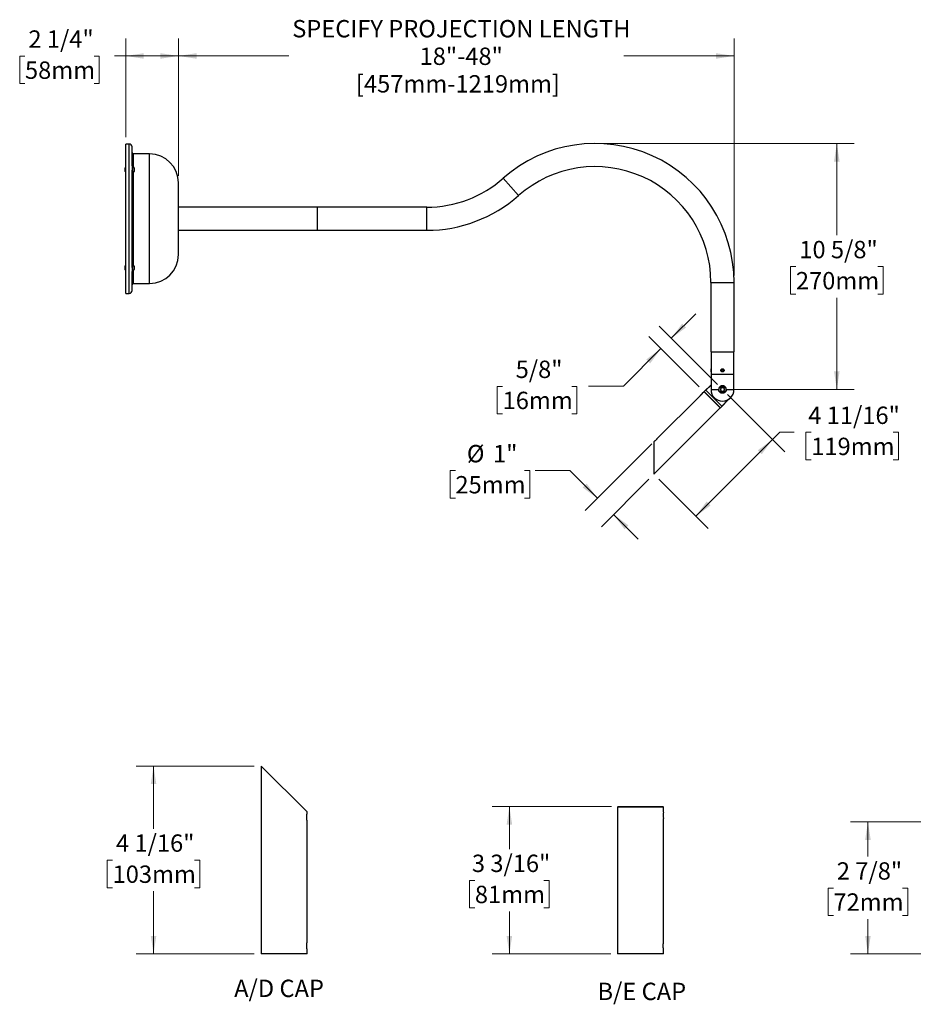
# Model space of a CAD drawing. Units: inches. Extents: x 0.7 to 64.9, y 4.4 to 48.9.
# Drawn here: x 0.7 to 39.3, y 4.4 to 46.9 of the extents above; entities that cross this region are included whole.
import ezdxf

# ---------------------------------------------------------------- set-up
doc = ezdxf.new("R2010")
doc.units = ezdxf.units.IN
doc.header["$LTSCALE"] = 6
doc.header["$MEASUREMENT"] = 0
doc.styles.add('SLDTEXTSTYLE0', font='GOTHIC.TTF', dxfattribs={"width": 0.913})
doc.dimstyles.new('SLDDIMSTYLE0', dxfattribs={"dimtxt": 0.75, "dimasz": 0.78, "dimexe": 0, "dimexo": 0.0625, "dimgap": 0.1875, "dimtad": 0, "dimtih": 1, "dimtoh": 1, "dimdec": 6, "dimrnd": 1e-09, "dimzin": 12, "dimdsep": 46, "dimlunit": 5, "dimtxsty": 'SLDTEXTSTYLE0', "dimsah": 1, "dimcen": 0.09, "dimadec": 0, "dimazin": 3, "dimtfac": 1, "dimtdec": 0, "dimtofl": 0, "dimtmove": 0, "dimatfit": 3, "dimfxl": 0, "dimfrac": 2, "dimtolj": 1, "dimtzin": 12, "dimarcsym": 0})
doc.dimstyles.new('SLDDIMSTYLE1', dxfattribs={"dimtxt": 0.75, "dimasz": 0.78, "dimexe": 0, "dimexo": 0.0625, "dimgap": 0.1875, "dimtad": 0, "dimtih": 1, "dimtoh": 1, "dimdec": 0, "dimrnd": 1e-09, "dimzin": 12, "dimdsep": 46, "dimlunit": 5, "dimtxsty": 'SLDTEXTSTYLE0', "dimsah": 1, "dimcen": 0.09, "dimadec": 0, "dimazin": 3, "dimtfac": 1, "dimtdec": 0, "dimtofl": 0, "dimtmove": 0, "dimatfit": 3, "dimfxl": 0, "dimfrac": 2, "dimtolj": 1, "dimtzin": 12, "dimarcsym": 0})
doc.dimstyles.new('SLDDIMSTYLE2', dxfattribs={"dimtxt": 0.75, "dimasz": 0.78, "dimexe": 0, "dimexo": 0.0625, "dimgap": 0.1875, "dimtad": 0, "dimtih": 1, "dimtoh": 1, "dimdec": 0, "dimrnd": 1e-09, "dimzin": 12, "dimdsep": 46, "dimlunit": 5, "dimtxsty": 'SLDTEXTSTYLE0', "dimsah": 1, "dimcen": 0.09, "dimadec": 0, "dimazin": 3, "dimtfac": 1, "dimtdec": 0, "dimtmove": 0, "dimatfit": 0, "dimfxl": 0, "dimfrac": 2, "dimtolj": 1, "dimtzin": 12, "dimarcsym": 0})
doc.dimstyles.new('SLDDIMSTYLE3', dxfattribs={"dimtxt": 0.75, "dimasz": 0.78, "dimexe": 0, "dimexo": 0.0625, "dimgap": 0.1875, "dimtad": 0, "dimtih": 1, "dimtoh": 1, "dimdec": 6, "dimrnd": 1e-09, "dimzin": 12, "dimdsep": 46, "dimlunit": 5, "dimtxsty": 'SLDTEXTSTYLE0', "dimsah": 1, "dimcen": 0.09, "dimadec": 0, "dimazin": 3, "dimtfac": 1, "dimtdec": 0, "dimtmove": 0, "dimatfit": 0, "dimfxl": 0, "dimfrac": 2, "dimtolj": 1, "dimtzin": 12, "dimarcsym": 0})
doc.dimstyles.new('SLDDIMSTYLE4', dxfattribs={"dimtxt": 0.75, "dimasz": 0.78, "dimexe": 0, "dimexo": 0.0625, "dimgap": 0.1875, "dimtad": 0, "dimtih": 1, "dimtoh": 1, "dimdec": 6, "dimlfac": 0.5, "dimrnd": 1e-09, "dimzin": 12, "dimdsep": 46, "dimlunit": 5, "dimtxsty": 'SLDTEXTSTYLE0', "dimsah": 1, "dimcen": 0.09, "dimadec": 0, "dimazin": 3, "dimtfac": 1, "dimtdec": 0, "dimtofl": 0, "dimtmove": 0, "dimatfit": 3, "dimfxl": 0, "dimfrac": 2, "dimtolj": 1, "dimtzin": 12, "dimarcsym": 0})

# ---------------------------------------------------------------- blocks, each defined once
blk = doc.blocks.new('_D')
at = {"color": 7, "linetype": 'Continuous', "lineweight": 0}
for p, q in [((31.231, 30.693), (33.711, 28.214)), ((33.181, 28.744), (33.498, 29.062)), ((33.498, 29.062), (34.121, 29.062)), ((34.855, 29.056), (34.626, 29.056)), ((34.626, 29.056), (34.626, 27.865)), ((38.392, 29.056), (38.621, 29.056)), ((38.621, 29.056), (38.621, 27.865)), ((29.866, 25.43), (33.181, 28.744)), ((34.626, 27.865), (34.855, 27.865)), ((38.621, 27.865), (38.392, 27.865)), ((28.267, 27.029), (30.397, 24.899))]:
    blk.add_line(p, q, dxfattribs=at)
at = {"color": 7, "linetype": 'Continuous', "lineweight": 18}
for points in [[(33.181, 28.744), (32.544, 28.277), (32.714, 28.108)], [(29.866, 25.43), (30.503, 25.896), (30.333, 26.066)]]:
    blk.add_solid(points, dxfattribs=at)
at = {"color": 7, "linetype": 'Continuous', "lineweight": 18, "char_height": 0.75, "attachment_point": 1, "style": 'SLDTEXTSTYLE0'}
for s, insert in [('4 11/16"', (34.726, 30.166)), ('119mm', (34.855, 28.823))]:
    blk.add_mtext(s, dxfattribs=dict(at, insert=insert))
blk = doc.blocks.new('_D_1')
at = {"color": 7, "linetype": 'Continuous', "lineweight": 0}
for p, q in [((7.519, 40.13), (7.519, 46.06)), ((31.519, 35.83), (31.519, 46.06)), ((7.519, 45.31), (12.286, 45.31)), ((31.519, 45.31), (26.752, 45.31))]:
    blk.add_line(p, q, dxfattribs=at)
at = {"color": 7, "linetype": 'Continuous', "lineweight": 18}
for points in [[(7.519, 45.31), (8.299, 45.19), (8.299, 45.43)], [(31.519, 45.31), (30.739, 45.43), (30.739, 45.19)]]:
    blk.add_solid(points, dxfattribs=at)
at = {"color": 7, "linetype": 'Continuous', "lineweight": 18, "char_height": 0.75, "attachment_point": 1, "style": 'SLDTEXTSTYLE0'}
for s, insert in [('SPECIFY PROJECTION LENGTH', (12.433, 46.863)), ('18"-48"', (17.935, 45.673)), ('[457mm-1219mm]', (15.187, 44.482))]:
    blk.add_mtext(s, dxfattribs=dict(at, insert=insert))
blk = doc.blocks.new('_D_2')
at = {"color": 7, "linetype": 'Continuous', "lineweight": 0}
for p, q in [((25.819, 41.53), (36.709, 41.53)), ((35.959, 41.53), (35.959, 37.567)), ((34.191, 36.212), (33.962, 36.212)), ((33.962, 36.212), (33.962, 35.022)), ((37.728, 36.212), (37.957, 36.212)), ((37.957, 36.212), (37.957, 35.022)), ((33.962, 35.022), (34.191, 35.022)), ((37.957, 35.022), (37.728, 35.022)), ((35.959, 30.905), (35.959, 34.869)), ((31.319, 30.905), (36.709, 30.905))]:
    blk.add_line(p, q, dxfattribs=at)
at = {"color": 7, "linetype": 'Continuous', "lineweight": 18}
for points in [[(35.959, 41.53), (35.839, 40.75), (36.079, 40.75)], [(35.959, 30.905), (36.079, 31.685), (35.839, 31.685)]]:
    blk.add_solid(points, dxfattribs=at)
at = {"color": 7, "linetype": 'Continuous', "lineweight": 18, "char_height": 0.75, "attachment_point": 1, "style": 'SLDTEXTSTYLE0'}
for s, insert in [('10 5/8"', (34.339, 37.323)), ('270mm', (34.191, 35.98))]:
    blk.add_mtext(s, dxfattribs=dict(at, insert=insert))
blk = doc.blocks.new('_D_3')
at = {"color": 7, "linetype": 'Continuous', "lineweight": 0}
for p, q in [((27.971, 28.557), (25.088, 25.675)), ((19.484, 27.4), (19.255, 27.4)), ((19.255, 27.4), (19.255, 26.209)), ((22.467, 27.4), (22.696, 27.4)), ((22.696, 27.4), (22.696, 26.209)), ((24.424, 27.4), (22.924, 27.4)), ((25.619, 26.205), (24.424, 27.4)), ((27.843, 27.029), (25.789, 24.975)), ((19.255, 26.209), (19.484, 26.209)), ((22.696, 26.209), (22.467, 26.209)), ((26.319, 25.505), (27.379, 24.444))]:
    blk.add_line(p, q, dxfattribs=at)
at = {"color": 7, "linetype": 'Continuous', "lineweight": 18}
for points in [[(25.619, 26.205), (25.152, 26.841), (24.982, 26.672)], [(26.319, 25.505), (26.786, 24.869), (26.955, 25.038)]]:
    blk.add_solid(points, dxfattribs=at)
at = {"color": 7, "linetype": 'Continuous', "lineweight": 18, "char_height": 0.75, "attachment_point": 1, "style": 'SLDTEXTSTYLE0'}
for s, insert in [('%%c', (19.978, 28.51)), ('1"', (21.109, 28.51)), ('25mm', (19.484, 27.167))]:
    blk.add_mtext(s, dxfattribs=dict(at, insert=insert))
blk = doc.blocks.new('_D_4')
at = {"color": 7, "linetype": 'Continuous', "lineweight": 0}
for p, q in [((28.809, 33.116), (29.87, 34.176)), ((30.807, 31.118), (28.279, 33.646)), ((30.012, 31.022), (27.833, 33.201)), ((28.363, 32.67), (26.739, 31.046)), ((26.739, 31.046), (25.239, 31.046)), ((21.522, 31.04), (21.293, 31.04)), ((21.293, 31.04), (21.293, 29.85)), ((24.505, 31.04), (24.734, 31.04)), ((24.734, 31.04), (24.734, 29.85)), ((21.293, 29.85), (21.522, 29.85)), ((24.734, 29.85), (24.505, 29.85))]:
    blk.add_line(p, q, dxfattribs=at)
at = {"color": 7, "linetype": 'Continuous', "lineweight": 18}
for points in [[(28.809, 33.116), (29.445, 33.582), (29.276, 33.752)], [(28.363, 32.67), (27.727, 32.204), (27.897, 32.034)]]:
    blk.add_solid(points, dxfattribs=at)
at = {"color": 7, "linetype": 'Continuous', "lineweight": 18, "char_height": 0.75, "attachment_point": 1, "style": 'SLDTEXTSTYLE0'}
for s, insert in [('5/8"', (22.086, 32.151)), ('16mm', (21.522, 30.808))]:
    blk.add_mtext(s, dxfattribs=dict(at, insert=insert))
blk = doc.blocks.new('_D_5')
at = {"color": 7, "linetype": 'Continuous', "lineweight": 0}
for p, q in [((5.241, 41.805), (5.241, 46.06)), ((7.519, 40.13), (7.519, 46.06)), ((0.889, 45.304), (0.661, 45.304)), ((0.661, 45.304), (0.661, 44.114)), ((3.872, 45.304), (4.101, 45.304)), ((4.101, 45.304), (4.101, 44.114)), ((5.241, 45.31), (4.753, 45.31)), ((7.519, 45.31), (5.241, 45.31)), ((0.661, 44.114), (0.889, 44.114)), ((4.101, 44.114), (3.872, 44.114))]:
    blk.add_line(p, q, dxfattribs=at)
at = {"color": 7, "linetype": 'Continuous', "lineweight": 18}
for points in [[(5.241, 45.31), (6.021, 45.19), (6.021, 45.43)], [(7.519, 45.31), (6.739, 45.43), (6.739, 45.19)]]:
    blk.add_solid(points, dxfattribs=at)
at = {"color": 7, "linetype": 'Continuous', "lineweight": 18, "char_height": 0.75, "attachment_point": 1, "style": 'SLDTEXTSTYLE0'}
for s, insert in [('2 1/4"', (1.038, 46.415)), ('58mm', (0.889, 45.072))]:
    blk.add_mtext(s, dxfattribs=dict(at, insert=insert))
blk = doc.blocks.new('_D_6')
at = {"color": 7, "linetype": 'Continuous', "lineweight": 0}
for p, q in [((10.793, 14.641), (5.693, 14.641)), ((6.443, 14.641), (6.443, 11.933)), ((4.674, 10.579), (4.445, 10.579)), ((4.445, 10.579), (4.445, 9.388)), ((8.211, 10.579), (8.44, 10.579)), ((8.44, 10.579), (8.44, 9.388)), ((4.445, 9.388), (4.674, 9.388)), ((8.44, 9.388), (8.211, 9.388)), ((6.443, 6.527), (6.443, 9.236)), ((10.793, 6.527), (5.693, 6.527))]:
    blk.add_line(p, q, dxfattribs=at)
at = {"color": 7, "linetype": 'Continuous', "lineweight": 18}
for points in [[(6.443, 14.641), (6.323, 13.861), (6.563, 13.861)], [(6.443, 6.527), (6.563, 7.307), (6.323, 7.307)]]:
    blk.add_solid(points, dxfattribs=at)
at = {"color": 7, "linetype": 'Continuous', "lineweight": 18, "char_height": 0.75, "attachment_point": 1, "style": 'SLDTEXTSTYLE0'}
for s, insert in [('4 1/16"', (4.822, 11.689)), ('103mm', (4.674, 10.346))]:
    blk.add_mtext(s, dxfattribs=dict(at, insert=insert))
blk = doc.blocks.new('_D_7')
at = {"color": 7, "linetype": 'Continuous', "lineweight": 0}
for p, q in [((26.22, 12.892), (21.065, 12.892)), ((21.815, 12.892), (21.815, 11.059)), ((20.324, 9.704), (20.095, 9.704)), ((20.095, 9.704), (20.095, 8.514)), ((23.307, 9.704), (23.535, 9.704)), ((23.535, 9.704), (23.535, 8.514)), ((20.095, 8.514), (20.324, 8.514)), ((23.535, 8.514), (23.307, 8.514)), ((21.815, 6.527), (21.815, 8.361)), ((26.19, 6.527), (21.065, 6.527))]:
    blk.add_line(p, q, dxfattribs=at)
at = {"color": 7, "linetype": 'Continuous', "lineweight": 18}
for points in [[(21.815, 12.892), (21.695, 12.112), (21.935, 12.112)], [(21.815, 6.527), (21.935, 7.307), (21.695, 7.307)]]:
    blk.add_solid(points, dxfattribs=at)
at = {"color": 7, "linetype": 'Continuous', "lineweight": 18, "char_height": 0.75, "attachment_point": 1, "style": 'SLDTEXTSTYLE0'}
for s, insert in [('3 3/16"', (20.195, 10.815)), ('81mm', (20.324, 9.472))]:
    blk.add_mtext(s, dxfattribs=dict(at, insert=insert))
blk = doc.blocks.new('_D_8')
at = {"color": 7, "linetype": 'Continuous', "lineweight": 0}
for p, q in [((40.813, 12.234), (36.553, 12.234)), ((37.303, 12.234), (37.303, 10.73)), ((35.812, 9.375), (35.583, 9.375)), ((35.583, 9.375), (35.583, 8.185)), ((38.795, 9.375), (39.023, 9.375)), ((39.023, 9.375), (39.023, 8.185)), ((35.583, 8.185), (35.812, 8.185)), ((39.023, 8.185), (38.795, 8.185)), ((37.303, 6.527), (37.303, 8.032)), ((40.783, 6.527), (36.553, 6.527))]:
    blk.add_line(p, q, dxfattribs=at)
at = {"color": 7, "linetype": 'Continuous', "lineweight": 18}
for points in [[(37.303, 12.234), (37.183, 11.454), (37.423, 11.454)], [(37.303, 6.527), (37.423, 7.307), (37.183, 7.307)]]:
    blk.add_solid(points, dxfattribs=at)
at = {"color": 7, "linetype": 'Continuous', "lineweight": 18, "char_height": 0.75, "attachment_point": 1, "style": 'SLDTEXTSTYLE0'}
for s, insert in [('2 7/8"', (35.96, 10.486)), ('72mm', (35.812, 9.143))]:
    blk.add_mtext(s, dxfattribs=dict(at, insert=insert))

msp = doc.modelspace()

# ---------------------------------------------------------------- linework, layer by layer
at = {"color": 7, "linetype": 'Continuous', "lineweight": 25}
for p, q in [((5.3942031, 41.5054257), (5.2412031, 41.5054257)), ((5.2412031, 40.560845), (5.2412031, 41.5054257)), ((5.3942031, 40.560845), (5.3942031, 41.5054257)), ((5.5192031, 40.557746), (5.5192031, 41.3804257)), ((6.2692031, 41.0804257), (5.5792031, 41.0804257)), ((5.5792031, 40.5206725), (5.5792031, 41.0804257)), ((6.2692031, 40.2603246), (6.2692031, 41.0804257)), ((5.2232482, 40.481691), (5.2067031, 40.465146)), ((5.2067031, 40.465146), (5.2067031, 40.338346)), ((5.2348331, 40.465146), (5.2232482, 40.481691)), ((5.2232482, 40.321801), (5.2232482, 40.481691)), ((5.2412031, 40.4742433), (5.2348331, 40.465146)), ((5.2348331, 40.465146), (5.2348331, 40.338346)), ((5.2412031, 35.0554257), (5.2412031, 40.560845)), ((5.3942031, 35.0554257), (5.3942031, 40.560845)), ((5.5342031, 40.557746), (5.5192031, 40.557746)), ((5.5192031, 40.557746), (5.5192031, 40.3847202)), ((5.5342031, 40.557746), (5.5342031, 40.245746)), ((5.6062031, 40.479746), (5.6062031, 40.323746)), ((5.2067031, 40.338346), (5.2232482, 40.321801)), ((5.2232482, 40.321801), (5.2348331, 40.338346)), ((5.2348331, 40.338346), (5.2412031, 40.3292487)), ((5.5192031, 36.1761311), (5.5192031, 40.3847202)), ((5.5192031, 40.245746), (5.5342031, 40.245746)), ((5.5792031, 40.2603246), (5.5792031, 40.2828196)), ((5.5792031, 36.2780318), (5.5792031, 40.2603246)), ((6.2692031, 35.4804257), (6.2692031, 40.2603246)), ((21.8812951, 39.6554257), (21.5505762, 40.0304257)), ((7.5192031, 39.3764412), (7.5192031, 39.8304257)), ((22.212014, 39.2804257), (21.8812951, 39.6554257)), ((7.5192031, 36.7304257), (7.5192031, 39.3764412)), ((13.5192031, 38.7804257), (7.5192031, 38.7804257)), ((18.243387, 38.7804257), (13.5192031, 38.7804257)), ((13.5192031, 38.7723249), (13.5192031, 38.7804257)), ((13.5192031, 38.2804257), (13.5192031, 38.7804257)), ((13.5192031, 37.7804257), (13.5192031, 38.7723249)), ((18.243387, 38.2804257), (18.243387, 38.7804257)), ((7.5192031, 38.6806614), (7.516719, 38.6849576)), ((13.5192031, 37.7804257), (13.5192031, 38.2804257)), ((18.243387, 37.7804257), (18.243387, 38.2804257)), ((7.5192031, 37.7804257), (13.5192031, 37.7804257)), ((13.5192031, 37.7804257), (18.243387, 37.7804257)), ((5.2232482, 36.2390504), (5.2067031, 36.2225053)), ((5.2067031, 36.2225053), (5.2067031, 36.0957053)), ((5.2348331, 36.2225053), (5.2232482, 36.2390504)), ((5.2232482, 36.0791603), (5.2232482, 36.2390504)), ((5.2412031, 36.2316026), (5.2348331, 36.2225053)), ((5.2348331, 36.2225053), (5.2348331, 36.0957053)), ((5.5342031, 36.3151053), (5.5192031, 36.3151053)), ((5.5192031, 36.1761311), (5.5192031, 36.0031053)), ((5.5342031, 36.3151053), (5.5342031, 36.0031053)), ((5.6062031, 36.2371053), (5.6062031, 36.0811053)), ((5.2067031, 36.0957053), (5.2232482, 36.0791603)), ((5.2232482, 36.0791603), (5.2348331, 36.0957053)), ((5.2348331, 36.0957053), (5.2412031, 36.086608)), ((5.5192031, 36.0031053), (5.5342031, 36.0031053)), ((5.5192031, 35.1804257), (5.5192031, 36.0031053)), ((5.5792031, 35.4804257), (5.5792031, 36.0401789)), ((5.5792031, 35.4804257), (6.2692031, 35.4804257)), ((30.5192031, 35.5304257), (30.5192031, 32.5304257)), ((30.5192031, 35.5304257), (31.0192031, 35.5304257)), ((31.0192031, 35.5304257), (31.5192031, 35.5304257)), ((31.5192031, 32.5304257), (31.5192031, 35.5304257)), ((5.2412031, 35.0554257), (5.3942031, 35.0554257)), ((30.5192031, 32.5304257), (31.0192031, 32.5304257)), ((30.5242031, 32.5304257), (30.5242031, 31.797573)), ((31.0192031, 32.5304257), (31.5192031, 32.5304257)), ((31.5142031, 31.5554257), (31.5142031, 32.5304257)), ((30.5242031, 31.6670257), (30.5242031, 31.7938257)), ((30.5242031, 31.6624718), (30.5242031, 31.5554257)), ((30.5242031, 31.5554257), (30.5242031, 30.9003257)), ((31.0192031, 31.5554257), (30.5242031, 31.5554257)), ((30.9966865, 31.7694257), (30.9741698, 31.7304257)), ((30.9966865, 31.6914257), (30.9741698, 31.7304257)), ((30.9966865, 31.7694257), (31.0417198, 31.7694257)), ((30.9966865, 31.6914257), (31.0417198, 31.6914257)), ((31.5142031, 31.5554257), (31.0192031, 31.5554257)), ((31.0417198, 31.7694257), (31.0642365, 31.7304257)), ((31.0417198, 31.6914257), (31.0642365, 31.7304257)), ((31.5142031, 30.9003257), (31.5142031, 31.5554257)), ((30.5242031, 31.1104614), (30.2307791, 30.8170373)), ((30.3044608, 30.8777059), (30.5242031, 31.0974482)), ((30.0518811, 30.6381393), (28.1823949, 28.7686531)), ((30.0551338, 30.641392), (30.1447949, 30.7310531)), ((30.223708, 30.8099662), (30.1480476, 30.7343058)), ((30.223708, 30.8099662), (30.5737259, 30.4599484)), ((30.2307791, 30.8170373), (30.9308148, 30.1170016)), ((30.9914834, 30.1906833), (30.3044608, 30.8777059)), ((30.5242031, 30.9003257), (30.8552825, 30.9003257)), ((31.1831238, 30.9003257), (31.5142031, 30.9003257)), ((30.5737259, 30.4599484), (30.9237437, 30.1099305)), ((30.9308148, 30.1170016), (31.3247229, 30.5109097)), ((31.2812049, 30.4804049), (30.9914834, 30.1906833)), ((31.0193031, 30.4054257), (31.0191031, 30.4054257)), ((28.0550115, 27.2411983), (30.9237437, 30.1099305)), ((28.0868639, 28.6731221), (28.0550115, 28.6412697)), ((28.0550115, 28.6412697), (28.0550115, 27.2411983)), ((11.0925463, 14.6414298), (11.0925463, 6.5274298)), ((13.0725463, 12.6614298), (11.0925463, 14.6414298)), ((26.4902613, 12.8624298), (26.4902613, 6.5274298)), ((28.4702613, 12.8624298), (26.4902613, 12.8624298)), ((26.5202613, 12.8924298), (28.4402613, 12.8924298)), ((28.4702613, 12.6534298), (28.4702613, 12.8624298)), ((13.0725463, 12.5714081), (13.0725463, 12.6614298)), ((28.4702613, 7.0134298), (28.4702613, 12.3815403)), ((13.0725463, 7.0134298), (13.0725463, 12.2995357)), ((12.0825463, 6.5274298), (11.0925463, 6.5274298)), ((13.0725463, 6.5274298), (12.0825463, 6.5274298)), ((13.0725463, 6.5274298), (13.0725463, 6.7414298)), ((28.4702613, 6.5274298), (26.4902613, 6.5274298)), ((28.4702613, 6.5274298), (28.4702613, 6.7414298))]:
    msp.add_line(p, q, dxfattribs=at)
for centre, radius in [((31.0192031, 31.7304257), 0.0634), ((31.0192031, 30.9054257), 0.156), ((31.0192031, 30.9054257), 0.1502265)]:
    msp.add_circle(centre, radius, dxfattribs=at)
for centre, radius, start, end in [((5.3942031, 41.3804257), 0.125, 0, 90), ((25.5192031, 35.5304257), 6, 0, 131.40962211), ((5.5792031, 41.1404257), 0.06, 180, 270), ((6.2692031, 39.8304257), 1.25, 0, 90), ((5.4434531, 40.401746), 0.1804759, 25.60666099, 59.81211893), ((25.5192031, 35.5304257), 5, 0, 131.40962211), ((5.4434531, 40.401746), 0.1804759, 300.18788107, 334.39333901), ((18.243387, 43.7804257), 5, 270, 311.40962211), ((18.243387, 43.7804257), 6, 270, 311.40962211), ((6.2692031, 36.7304257), 1.25, 270, 0), ((5.4434531, 36.1591053), 0.1804759, 25.60666099, 59.81211893), ((5.4434531, 36.1591053), 0.1804759, 300.18788107, 334.39333901), ((5.5792031, 35.4204257), 0.06, 90, 180), ((5.3942031, 35.1804257), 0.125, 270, 0), ((30.2378502, 30.8099662), 0.01, 135, 225), ((31.0191031, 30.9003257), 0.4949, 180, 270), ((31.0192031, 30.9054257), 0.090211, 172.52267359, 232.52267359), ((31.0192031, 30.9054257), 0.090211, 112.52267359, 172.52267359), ((31.0192031, 30.9054257), 0.090211, 232.52267359, 292.52267359), ((31.0192031, 30.9054257), 0.090211, 52.52267359, 112.52267359), ((31.0193031, 30.9003257), 0.4949, 270, 0), ((31.0192031, 30.9054257), 0.090211, 292.52267359, 352.52267359), ((31.0192031, 30.9054257), 0.090211, 352.52267359, 52.52267359), ((30.9237437, 30.1240727), 0.01, 225, 315), ((26.5202613, 12.8624298), 0.03, 90, 180), ((28.4402613, 12.8624298), 0.03, 0, 90), ((29.454354, 12.5174299), 0.9934457, 172.13166161, 187.861914)]:
    msp.add_arc(centre, radius, start, end, dxfattribs=at)
for points, knots in [([(30.5243192, 31.797573), (30.524287, 31.7978101), (30.5241585, 31.7987553), (30.5250042, 31.7925918), (30.5265106, 31.7797065), (30.5281121, 31.7607168), (30.5290139, 31.738413), (30.5288337, 31.7152326), (30.5276699, 31.6939029), (30.5259896, 31.6763532), (30.5246629, 31.665714), (30.5240377, 31.6611884), (30.5242073, 31.6624564), (30.5242093, 31.6624718)], [0, 0, 0, 0, 0.03559190545, 0.14190253062, 0.2485625961, 0.35609991811, 0.46368964696, 0.57040258982, 0.67668360789, 0.78364445149, 0.89134006709, 0.99868452316, 1, 1, 1, 1]), ([(31.0192031, 31.6624257), (31.0117045, 31.6631494), (30.9966194, 31.6646055), (30.9764021, 31.6760354), (30.9608116, 31.6930661), (30.9526925, 31.712321), (30.9503214, 31.732769), (30.9537794, 31.7532435), (30.9649437, 31.773532), (30.9821917, 31.7889469), (31.0013425, 31.7972307), (31.0141011, 31.7980843), (31.0192031, 31.7984257)], [0, 0, 0, 0, 0.1051616269, 0.2115559452, 0.3187997046, 0.4264913421, 0.5000066286, 0.6066607861, 0.7132904525, 0.8205546496, 0.9282413137, 1, 1, 1, 1]), ([(31.0192031, 31.7984257), (31.0217292, 31.7983389), (31.0317999, 31.7979931), (31.0491082, 31.7928769), (31.0680014, 31.7796291), (31.0815279, 31.7607384), (31.0880431, 31.7384045), (31.0868028, 31.715245), (31.0780511, 31.6938618), (31.0627298, 31.6765067), (31.0424724, 31.6651381), (31.0270053, 31.6624361), (31.0192953, 31.6624258), (31.0192031, 31.6624257)], [0, 0, 0, 0, 0.03559445042, 0.14190668849, 0.24856837217, 0.35610732569, 0.46369868684, 0.57041324871, 0.67669587924, 0.7836583456, 0.89135559511, 0.99870167977, 1, 1, 1, 1]), ([(31.1831238, 30.9003257), (31.1829715, 30.9092353), (31.1826669, 30.9270559), (31.1768087, 30.9531855), (31.1670993, 30.9778931), (31.1534581, 31.0008955), (31.1360789, 31.0215055), (31.1151412, 31.0394128), (31.0911216, 31.053677), (31.0649186, 31.0637696), (31.0375274, 31.0691404), (31.010239, 31.0699415), (30.983627, 31.066214), (30.9583232, 31.0584832), (30.9346721, 31.0467549), (30.9128553, 31.0312511), (30.8936591, 31.0120872), (30.8774636, 30.9895359), (30.8653549, 30.9642642), (30.8563857, 30.9343382), (30.8556801, 30.9125846), (30.8552825, 30.9003257)], [0, 0, 0, 0, 0.0504687417, 0.1009445062, 0.1513301543, 0.2017273923, 0.2538204836, 0.3059130598, 0.3596512755, 0.4133756139, 0.465499791, 0.5176184292, 0.5675497389, 0.6174893099, 0.6677911709, 0.71810232, 0.7707315033, 0.823357166, 0.8770404609, 0.9307077129, 1, 1, 1, 1]), ([(30.1480476, 30.7343058), (30.1479946, 30.7342361), (30.1477835, 30.7339582), (30.144663, 30.7298432), (30.1363954, 30.7193756), (30.1241608, 30.7048948), (30.1090082, 30.6884625), (30.0925052, 30.672213), (30.0765574, 30.6579204), (30.0631156, 30.6468184), (30.0540696, 30.6397867), (30.0518894, 30.6381457), (30.0518812, 30.6381394), (30.0518811, 30.6381393)], [0, 0, 0, 0, 0.0355944504, 0.1419066885, 0.2485683722, 0.3561073257, 0.4636986868, 0.5704132487, 0.6766958792, 0.7836583456, 0.8913555951, 0.9987016798, 1, 1, 1, 1]), ([(31.1831238, 30.9003257), (31.1823781, 30.8911258), (31.1808865, 30.872726), (31.172882, 30.8460736), (31.1607657, 30.8211285), (31.1446213, 30.798529), (31.1248674, 30.779026), (31.1021693, 30.7630381), (31.0770695, 30.7511758), (31.0503611, 30.7436023), (31.0227505, 30.740717), (30.9950419, 30.7424108), (30.9680335, 30.7488269), (30.9424478, 30.7595962), (30.9190858, 30.7745899), (30.898506, 30.7932209), (30.8814252, 30.8151021), (30.8681645, 30.8394961), (30.8593158, 30.8657964), (30.8559022, 30.8864138), (30.8553874, 30.8979705), (30.8552825, 30.9003257)], [0, 0, 0, 0, 0.0547738368, 0.1095476674, 0.1643293601, 0.2191110394, 0.2738911371, 0.32867122, 0.3834481955, 0.4382251613, 0.4929993731, 0.5477735842, 0.6025465688, 0.6573195621, 0.7120933738, 0.7668671999, 0.8216435443, 0.8764199027, 0.9311994089, 0.9859789225, 1, 1, 1, 1]), ([(30.9846479, 30.9887561), (30.980888, 30.9838521), (30.9732397, 30.9738765), (30.9590465, 30.9553643), (30.9438214, 30.9355063), (30.9340783, 30.9227984), (30.9297593, 30.9171652)], [0, 0, 0, 0, 0.2164526224, 0.4403054153, 0.751895913, 1, 1, 1, 1]), ([(30.9297593, 30.9171652), (30.9317241, 30.912427), (30.935476, 30.9033793), (30.9413941, 30.8891076), (30.9491386, 30.8704317), (30.9570494, 30.8513547), (30.9624076, 30.8384333), (30.9643145, 30.8338348)], [0, 0, 0, 0, 0.180221976, 0.3441448193, 0.5077563978, 0.8248173373, 1, 1, 1, 1]), ([(30.9643145, 30.8338348), (30.9704414, 30.8330306), (30.9829047, 30.8313948), (31.0060334, 30.8283592), (31.0308434, 30.8251028), (31.0467203, 30.823019), (31.0537584, 30.8220953)], [0, 0, 0, 0, 0.2164526224, 0.4403054153, 0.751895913, 1, 1, 1, 1]), ([(31.0740918, 30.9770166), (31.0679649, 30.9778207), (31.0555016, 30.9794565), (31.0323729, 30.9824922), (31.0075629, 30.9857485), (30.9916859, 30.9878323), (30.9846479, 30.9887561)], [0, 0, 0, 0, 0.2164526224, 0.4403054153, 0.751895913, 1, 1, 1, 1]), ([(31.0537584, 30.8220953), (31.0575183, 30.8269992), (31.0651665, 30.8369749), (31.0793598, 30.8554871), (31.0945849, 30.875345), (31.104328, 30.8880529), (31.108647, 30.8936862)], [0, 0, 0, 0, 0.2164526224, 0.4403054153, 0.751895913, 1, 1, 1, 1]), ([(31.108647, 30.8936862), (31.1067401, 30.8982847), (31.1013819, 30.9112061), (31.0934711, 30.9302831), (31.0857266, 30.948959), (31.0798085, 30.9632307), (31.0760566, 30.9722784), (31.0740918, 30.9770166)], [0, 0, 0, 0, 0.1751826627, 0.4922436022, 0.6558551807, 0.819778024, 1, 1, 1, 1]), ([(28.182477, 28.7685711), (28.1826218, 28.7687615), (28.1831994, 28.7695208), (28.1794391, 28.7645645), (28.171393, 28.754388), (28.1590977, 28.7398279), (28.1439642, 28.723419), (28.1274458, 28.7071554), (28.1115405, 28.6928959), (28.0979428, 28.6816746), (28.0894816, 28.6750897), (28.0858394, 28.6723317), (28.086856, 28.6731084), (28.0868683, 28.6731178)], [0, 0, 0, 0, 0.0355919055, 0.1419025306, 0.2485625961, 0.3560999181, 0.463689647, 0.5704025898, 0.6766836079, 0.7836444515, 0.8913400671, 0.9986845232, 1, 1, 1, 1]), ([(13.0725317, 12.2995357), (13.0725358, 12.2995058), (13.0725533, 12.299378), (13.0724484, 12.3001432), (13.0722202, 12.3018175), (13.0718655, 12.3044667), (13.0713968, 12.3080446), (13.0708278, 12.3125311), (13.0701807, 12.3178364), (13.0694697, 12.32395), (13.0687059, 12.3309084), (13.0679159, 12.3386275), (13.0671292, 12.3469784), (13.0663599, 12.3559685), (13.0656256, 12.3656192), (13.0649548, 12.3757782), (13.0643733, 12.3862706), (13.0638879, 12.3971127), (13.0635127, 12.4083422), (13.0632636, 12.4197414), (13.0631488, 12.4311121), (13.0631634, 12.4424808), (13.0633126, 12.4539094), (13.0635907, 12.4651896), (13.0639858, 12.4761342), (13.0644851, 12.4867812), (13.0650843, 12.4971646), (13.0657622, 12.5071294), (13.0664936, 12.5165154), (13.0672632, 12.5253623), (13.0680568, 12.5336537), (13.0688461, 12.5412612), (13.0696011, 12.5480638), (13.0703096, 12.5541002), (13.0709541, 12.5593404), (13.0715094, 12.5636816), (13.0719533, 12.5670551), (13.0722881, 12.5695409), (13.072484, 12.5709783), (13.0725661, 12.5715738), (13.0725443, 12.5714153), (13.0725433, 12.5714081)], [0, 0, 0, 0, 0.008301402, 0.035452202, 0.0616551269, 0.0878581474, 0.1148177365, 0.141777477, 0.1680692304, 0.1943611021, 0.2214043036, 0.2484475603, 0.27495195, 0.3014562969, 0.3287295264, 0.3560026218, 0.3825153443, 0.4090279214, 0.4363233735, 0.4636187063, 0.4899171281, 0.5162155317, 0.5432845133, 0.5703535784, 0.5965507932, 0.6227481391, 0.6496971273, 0.6766462622, 0.7030116095, 0.7293770337, 0.7564977702, 0.7836184925, 0.810159982, 0.8367013728, 0.864018568, 0.8913356041, 0.9177877318, 0.9442397378, 0.9714730798, 0.9987063658, 1, 1, 1, 1]), ([(13.0725463, 6.7414298), (13.0725463, 6.7414298), (13.0724229, 6.7423204), (13.0719533, 6.7458045), (13.0716097, 6.7483798), (13.0707418, 6.7552094), (13.0702179, 6.759468), (13.0690902, 6.7693152), (13.0684807, 6.7749484), (13.067243, 6.7876329), (13.066634, 6.7944938), (13.0655026, 6.8092177), (13.0649754, 6.8171767), (13.0641032, 6.8336408), (13.0637572, 6.84212), (13.0632842, 6.859572), (13.06316, 6.8685941), (13.0631612, 6.8952372), (13.0636747, 6.9131516), (13.0654113, 6.9458889), (13.0666393, 6.9610401), (13.0684749, 6.979851), (13.0690953, 6.9855908), (13.070225, 6.995452), (13.0707395, 6.9996311), (13.071608, 7.0064664), (13.0719571, 7.0090834), (13.0724236, 7.0125446), (13.0725463, 7.0134298), (13.0725463, 7.0134298)], [0, 0, 0, 0, 0.0625, 0.0625, 0.125, 0.125, 0.1875, 0.1875, 0.25, 0.25, 0.3125, 0.3125, 0.375, 0.375, 0.4375, 0.4375, 0.5, 0.5, 0.625, 0.625, 0.75, 0.75, 0.8125, 0.8125, 0.875, 0.875, 0.9375, 0.9375, 1, 1, 1, 1]), ([(28.4702613, 6.7414298), (28.4702613, 6.7414298), (28.4697543, 6.7450005), (28.4680312, 6.7585582), (28.4668092, 6.7686727), (28.464974, 6.7874634), (28.4643525, 6.794451), (28.4632183, 6.8092061), (28.4627007, 6.817008), (28.4618256, 6.8334752), (28.4614729, 6.8421072), (28.4610009, 6.8594932), (28.4608763, 6.8683464), (28.4608746, 6.8863266), (28.4609973, 6.8951684), (28.4614662, 6.9125677), (28.4618181, 6.9212168), (28.4626901, 6.9376777), (28.4632067, 6.9454877), (28.4643411, 6.9602755), (28.4649619, 6.9672636), (28.4667956, 6.9860645), (28.4680197, 6.9962074), (28.4697471, 7.0098061), (28.4702613, 7.0134298), (28.4702613, 7.0134298)], [0, 0, 0, 0, 0.125, 0.125, 0.25, 0.25, 0.3125, 0.3125, 0.375, 0.375, 0.4375, 0.4375, 0.5, 0.5, 0.5625, 0.5625, 0.625, 0.625, 0.6875, 0.6875, 0.75, 0.75, 0.875, 0.875, 1, 1, 1, 1])]:
    msp.add_open_spline(points, degree=3, knots=knots, dxfattribs=at)

# ---------------------------------------------------------------- texts
at = {"color": 7, "linetype": 'Continuous', "lineweight": 0, "char_height": 0.75, "attachment_point": 1, "style": 'SLDTEXTSTYLE0'}
for s, insert in [('A/D CAP', (9.9253466, 5.4158556)), ('B/E CAP', (25.6214581, 5.2851043))]:
    msp.add_mtext(s, dxfattribs=dict(at, insert=insert))

# ---------------------------------------------------------------- dimensions: what is measured, and where the dimension line sits
at = {"color": 7, "linetype": 'Continuous', "lineweight": 18}
dim = msp.add_linear_dim(base=(31.5192031, 45.3099532), p1=(7.5192031, 39.8304257), p2=(31.5192031, 35.5304257), text='SPECIFY PROJECTION LENGTH\\P18"-48"\\P[457mm-1219mm]', dimstyle='SLDDIMSTYLE1', dxfattribs=at)
dim.commit()
dim.dimension.update_dxf_attribs({"geometry": '_D_1', "text_midpoint": (19.5192031, 45.3099532), "dimtype": 160})
dim = msp.add_linear_dim(base=(5.2412031, 45.3099532), p1=(7.5192031, 39.8304257), p2=(5.2412031, 41.5054257), dimstyle='SLDDIMSTYLE0', dxfattribs=at)
dim.commit()
dim.dimension.update_dxf_attribs({"geometry": '_D_5', "text_midpoint": (2.3807333, 45.3099532), "dimtype": 160})
for base, p1, p2, angle, dimstyle, picture, middle in [((35.9593586, 30.9054257), (25.5192031, 41.5304257), (31.0192031, 30.9054257), 90, 'SLDDIMSTYLE0', '_D_2', (35.9593586, 36.2179257)), ((28.3634017, 32.6702726), (31.0192031, 30.9054257), (30.223708, 30.8099662), 45, 'SLDDIMSTYLE3', '_D_4', (26.7391816, 31.0460525)), ((29.86649, 25.4297198), (31.0192031, 30.9054257), (28.0550115, 27.2411983), 45, 'SLDDIMSTYLE0', '_D', (33.4984822, 29.061712)), ((6.4425926, 6.5274298), (11.0925463, 14.6414298), (11.0925463, 6.5274298), 90, 'SLDDIMSTYLE4', '_D_6', (6.4425926, 10.5844298)), ((21.8151866, 6.5274298), (26.5202613, 12.8924298), (26.4902613, 6.5274298), 90, 'SLDDIMSTYLE4', '_D_7', (21.8151866, 9.7099298)), ((37.3032201, 6.5274298), (41.1127477, 12.2344298), (41.0827477, 6.5274298), 90, 'SLDDIMSTYLE4', '_D_8', (37.3032201, 9.3809298))]:
    dim = msp.add_linear_dim(base=base, p1=p1, p2=p2, angle=angle, dimstyle=dimstyle, dxfattribs=at)
    dim.commit()
    dim.dimension.update_dxf_attribs({"geometry": picture, "text_midpoint": middle, "dimtype": 160})
dim = msp.add_linear_dim(base=(26.3188304, 25.5050172), p1=(28.1829978, 28.7692561), p2=(28.0550115, 27.2411983), angle=315, text='%%c<>', dimstyle='SLDDIMSTYLE2', dxfattribs=at)
dim.commit()
dim.dimension.update_dxf_attribs({"geometry": '_D_3', "text_midpoint": (24.4243141, 27.3995336), "dimtype": 160})

doc.saveas('drawing.dxf')
